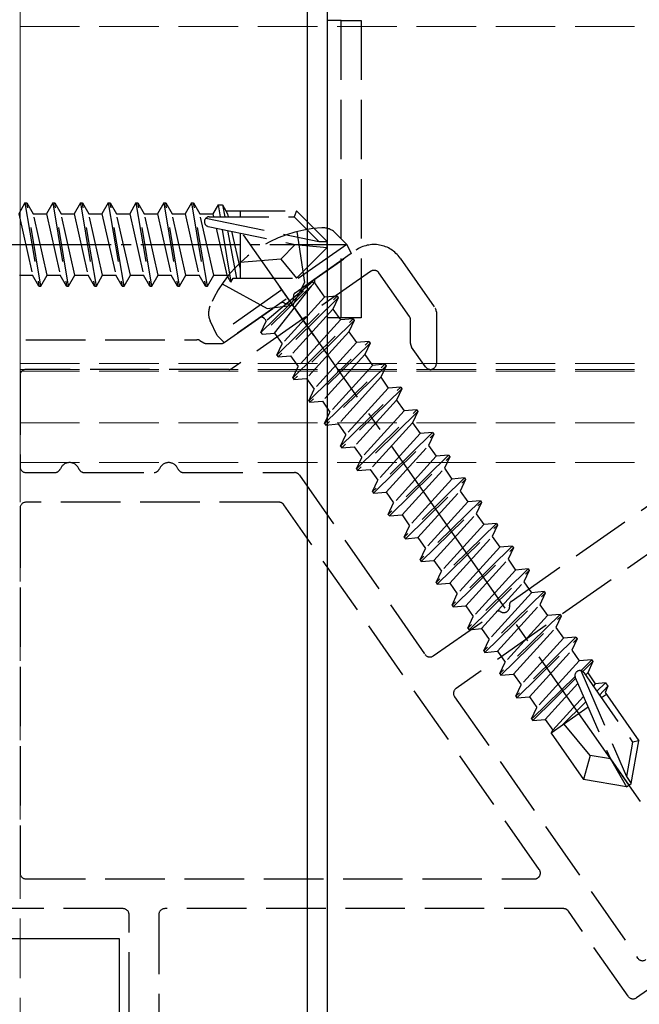
# Model space of a CAD drawing. Units: millimetres. Extents: x 0 to 8410, y 0 to 5940.
# Drawn here: x 5651 to 5683, y 2470 to 2520 of the extents above; entities that cross this region are included whole.
import ezdxf

# ---------------------------------------------------------------- set-up
doc = ezdxf.new("R2010")
doc.units = ezdxf.units.MM
doc.linetypes.add('YCENTER_1', pattern=[13, 10, -1, 1, -1])
doc.linetypes.add('YHIDDEN_1', pattern=[4, 3, -1])
for name, color, linetype, lineweight in [('YKK_11', 7, 'Continuous', 30), ('YKK_12', 2, 'Continuous', 13), ('YKK_13', 4, 'Continuous', 30)]:
    doc.layers.add(name, color=color, linetype=linetype, lineweight=lineweight)

msp = doc.modelspace()

# ---------------------------------------------------------------- linework, layer by layer
at = {"layer": 'YKK_11', "linetype": 'ByBlock', "lineweight": -2, "ltscale": 0.5}
for p, q in [((5648.5, 2473.579), (5656.5, 2473.579)), ((5656.5, 2473.579), (5656.5, 2469.579))]:
    msp.add_line(p, q, dxfattribs=at)
at = {"layer": 'YKK_12', "linetype": 'YHIDDEN_1'}
for p, q in [((5651.5, 2542.579), (5651.5, 2400.579)), ((5651.5, 2537.579), (5651.5, 2497.579)), ((7446.5, 2519.579), (5651.5, 2519.579)), ((7446.5, 2502.579), (5651.5, 2502.579)), ((5651.5, 2502.279), (7446.5, 2502.279)), ((7446.5, 2502.197), (5651.5, 2502.197)), ((7446.5, 2499.579), (5651.5, 2499.579)), ((7446.5, 2497.579), (5651.5, 2497.579))]:
    msp.add_line(p, q, dxfattribs=at)
at = {"layer": 'YKK_13'}
for p, q in [((5666, 2401.493), (5666, 2541.665)), ((5667, 2541.665), (5667, 2401.493))]:
    msp.add_line(p, q, dxfattribs=at)
at = {"layer": 'YKK_13', "linetype": 'YHIDDEN_1'}
for p, q in [((5667.7, 2519.879), (5667, 2519.879)), ((5667.7, 2504.879), (5667.7, 2519.879)), ((5667.7, 2519.879), (5668.7, 2519.879)), ((5668.7, 2519.879), (5668.7, 2504.879)), ((5651.75, 2510.679), (5651.432, 2510.129)), ((5651.75, 2510.679), (5652.45, 2506.479)), ((5651.75, 2510.679), (5651.85, 2510.679)), ((5651.85, 2510.679), (5652.168, 2510.129)), ((5652.55, 2506.479), (5651.85, 2510.679)), ((5653.15, 2510.679), (5652.832, 2510.129)), ((5653.15, 2510.679), (5653.85, 2506.479)), ((5653.15, 2510.679), (5653.25, 2510.679)), ((5653.25, 2510.679), (5653.568, 2510.129)), ((5653.95, 2506.479), (5653.25, 2510.679)), ((5654.55, 2510.679), (5654.232, 2510.129)), ((5654.55, 2510.679), (5655.25, 2506.479)), ((5654.55, 2510.679), (5654.65, 2510.679)), ((5654.65, 2510.679), (5654.968, 2510.129)), ((5655.35, 2506.479), (5654.65, 2510.679)), ((5655.95, 2510.679), (5655.632, 2510.129)), ((5655.95, 2510.679), (5656.65, 2506.479)), ((5655.95, 2510.679), (5656.05, 2510.679)), ((5656.05, 2510.679), (5656.368, 2510.129)), ((5656.75, 2506.479), (5656.05, 2510.679)), ((5657.35, 2510.679), (5657.032, 2510.129)), ((5657.35, 2510.679), (5658.05, 2506.479)), ((5657.35, 2510.679), (5657.45, 2510.679)), ((5657.45, 2510.679), (5657.768, 2510.129)), ((5658.15, 2506.479), (5657.45, 2510.679)), ((5658.75, 2510.679), (5658.432, 2510.129)), ((5658.75, 2510.679), (5659.45, 2506.479)), ((5658.75, 2510.679), (5658.85, 2510.679)), ((5658.85, 2510.679), (5659.168, 2510.129)), ((5659.55, 2506.479), (5658.85, 2510.679)), ((5660.15, 2510.679), (5659.832, 2510.129)), ((5660.15, 2510.679), (5660.85, 2506.479)), ((5660.15, 2510.679), (5660.25, 2510.679)), ((5660.25, 2510.679), (5660.568, 2510.129)), ((5660.95, 2506.479), (5660.25, 2510.679)), ((5651.432, 2510.129), (5652.132, 2507.029)), ((5652.168, 2510.129), (5652.832, 2510.129)), ((5652.868, 2507.029), (5652.168, 2510.129)), ((5652.832, 2510.129), (5653.532, 2507.029)), ((5653.568, 2510.129), (5654.232, 2510.129)), ((5654.268, 2507.029), (5653.568, 2510.129)), ((5654.232, 2510.129), (5654.932, 2507.029)), ((5654.968, 2510.129), (5655.632, 2510.129)), ((5655.668, 2507.029), (5654.968, 2510.129)), ((5655.632, 2510.129), (5656.332, 2507.029)), ((5656.368, 2510.129), (5657.032, 2510.129)), ((5657.068, 2507.029), (5656.368, 2510.129)), ((5657.032, 2510.129), (5657.732, 2507.029)), ((5657.768, 2510.129), (5658.432, 2510.129)), ((5658.468, 2507.029), (5657.768, 2510.129)), ((5658.432, 2510.129), (5659.132, 2507.029)), ((5659.168, 2510.129), (5659.832, 2510.129)), ((5659.868, 2507.029), (5659.168, 2510.129)), ((5659.832, 2510.129), (5660.532, 2507.029)), ((5660.568, 2510.129), (5661.232, 2510.129)), ((5661.268, 2507.029), (5660.568, 2510.129)), ((5661.492, 2510.579), (5661.232, 2510.129)), ((5661.232, 2510.129), (5661.266, 2509.979)), ((5661.492, 2510.579), (5661.708, 2510.579)), ((5661.492, 2510.579), (5661.591, 2509.979)), ((5661.708, 2510.579), (5661.968, 2510.129)), ((5661.708, 2510.579), (5661.881, 2510.279)), ((5661.708, 2510.579), (5661.824, 2509.979)), ((5661.881, 2510.279), (5665.45, 2510.279)), ((5661.968, 2510.129), (5662.001, 2509.979)), ((5662.6, 2510.279), (5662.6, 2509.979)), ((5665.45, 2510.279), (5665.326, 2509.979)), ((5667, 2508.729), (5665.45, 2510.279)), ((5660.877, 2509.911), (5666.576, 2508.729)), ((5661.048, 2509.979), (5665.326, 2509.979)), ((5665.326, 2509.979), (5666.576, 2508.729)), ((5660.993, 2509.488), (5665.378, 2508.579)), ((5661.396, 2509.405), (5661.932, 2507.029)), ((5661.696, 2509.343), (5662.135, 2506.679)), ((5661.959, 2509.288), (5662.427, 2506.879)), ((5662.167, 2509.245), (5662.6, 2507.328)), ((5662.6, 2509.155), (5662.6, 2506.879)), ((5665.462, 2509.229), (5665.844, 2506.669)), ((5667.99, 2508.583), (5667.414, 2509.159)), ((5666.576, 2508.729), (5667, 2508.729)), ((5667, 2508.429), (5667, 2508.729)), ((5667.99, 2508.583), (5661.437, 2503.994)), ((5665.378, 2508.579), (5664.647, 2507.836)), ((5665.375, 2506.142), (5668.44, 2508.288)), ((5665.378, 2508.579), (5667, 2508.579)), ((5665.378, 2508.579), (5667, 2508.429)), ((5667, 2508.429), (5665.45, 2506.879)), ((5667.99, 2508.583), (5668.204, 2508.123)), ((5668.204, 2508.123), (5661.796, 2503.635)), ((5664.647, 2507.836), (5662.6, 2507.679)), ((5664.647, 2507.836), (5665.45, 2506.879)), ((5670.669, 2507.895), (5672.446, 2505.357)), ((5669.186, 2507.223), (5662.203, 2502.333)), ((5671.146, 2504.947), (5669.604, 2507.149)), ((5651.468, 2507.029), (5652.132, 2507.029)), ((5652.45, 2506.479), (5652.132, 2507.029)), ((5652.55, 2506.479), (5652.868, 2507.029)), ((5652.868, 2507.029), (5653.532, 2507.029)), ((5653.85, 2506.479), (5653.532, 2507.029)), ((5653.95, 2506.479), (5654.268, 2507.029)), ((5654.268, 2507.029), (5654.932, 2507.029)), ((5655.25, 2506.479), (5654.932, 2507.029)), ((5655.35, 2506.479), (5655.668, 2507.029)), ((5655.668, 2507.029), (5656.332, 2507.029)), ((5656.65, 2506.479), (5656.332, 2507.029)), ((5656.75, 2506.479), (5657.068, 2507.029)), ((5657.068, 2507.029), (5657.732, 2507.029)), ((5658.05, 2506.479), (5657.732, 2507.029)), ((5658.15, 2506.479), (5658.468, 2507.029)), ((5658.468, 2507.029), (5659.132, 2507.029)), ((5659.45, 2506.479), (5659.132, 2507.029)), ((5659.55, 2506.479), (5659.868, 2507.029)), ((5659.868, 2507.029), (5660.532, 2507.029)), ((5660.85, 2506.479), (5660.532, 2507.029)), ((5660.95, 2506.479), (5661.268, 2507.029)), ((5661.268, 2507.029), (5661.932, 2507.029)), ((5662.135, 2506.679), (5661.932, 2507.029)), ((5662.135, 2506.679), (5662.25, 2506.879)), ((5662.25, 2506.879), (5665.45, 2506.879)), ((5663.653, 2504.142), (5666.257, 2506.698)), ((5666.257, 2506.698), (5663.921, 2504.718)), ((5666.319, 2503.995), (5664.426, 2506.698)), ((5665.844, 2506.669), (5665.256, 2505.514)), ((5666.257, 2506.698), (5666.315, 2506.616)), ((5652.45, 2506.479), (5652.55, 2506.479)), ((5653.85, 2506.479), (5653.95, 2506.479)), ((5655.25, 2506.479), (5655.35, 2506.479)), ((5656.65, 2506.479), (5656.75, 2506.479)), ((5658.05, 2506.479), (5658.15, 2506.479)), ((5659.45, 2506.479), (5659.55, 2506.479)), ((5660.85, 2506.479), (5660.95, 2506.479)), ((5661.694, 2506.591), (5663.969, 2505.356)), ((5666.315, 2506.616), (5663.71, 2504.06)), ((5664.343, 2504.115), (5666.315, 2506.616)), ((5666.384, 2506.604), (5666.862, 2505.922)), ((5664.456, 2502.995), (5667.495, 2505.978)), ((5667.552, 2505.896), (5664.513, 2502.913)), ((5666.862, 2505.922), (5664.724, 2503.571)), ((5667.495, 2505.978), (5666.862, 2505.922)), ((5667.552, 2505.896), (5667.284, 2505.32)), ((5667.495, 2505.978), (5667.552, 2505.896)), ((5661.793, 2503.633), (5664.625, 2505.616)), ((5663.969, 2505.356), (5665.256, 2505.514)), ((5667.284, 2505.32), (5665.146, 2502.969)), ((5667.284, 2505.32), (5667.665, 2504.775)), ((5672.5, 2505.185), (5672.5, 2502.579)), ((5661.437, 2503.994), (5661.092, 2504.733)), ((5663.653, 2504.142), (5663.921, 2504.718)), ((5663.845, 2504.826), (5663.921, 2504.718)), ((5665.259, 2501.848), (5668.298, 2504.831)), ((5668.355, 2504.749), (5665.316, 2501.766)), ((5667.665, 2504.775), (5665.527, 2502.424)), ((5667.7, 2504.879), (5667, 2504.879)), ((5668.298, 2504.831), (5667.665, 2504.775)), ((5668.7, 2504.879), (5667.7, 2504.879)), ((5668.355, 2504.749), (5668.087, 2504.173)), ((5668.298, 2504.831), (5668.355, 2504.749)), ((5671.2, 2503.579), (5671.2, 2504.775)), ((5668.087, 2504.173), (5665.949, 2501.822)), ((5668.087, 2504.173), (5668.468, 2503.629)), ((5647.8, 2503.779), (5660.42, 2503.779)), ((5660.57, 2503.739), (5660.777, 2503.619)), ((5661.437, 2503.994), (5661.796, 2503.635)), ((5663.653, 2504.142), (5663.71, 2504.06)), ((5663.653, 2504.142), (5663.71, 2504.06)), ((5663.71, 2504.06), (5664.343, 2504.115)), ((5664.343, 2504.115), (5664.724, 2503.571)), ((5666.062, 2500.701), (5669.101, 2503.684)), ((5669.101, 2503.684), (5668.468, 2503.629)), ((5669.101, 2503.684), (5669.158, 2503.602)), ((5660.927, 2503.579), (5661.621, 2503.579)), ((5664.456, 2502.995), (5664.724, 2503.571)), ((5669.158, 2503.602), (5666.119, 2500.62)), ((5668.468, 2503.629), (5666.33, 2501.277)), ((5669.158, 2503.602), (5668.89, 2503.026)), ((5671.954, 2502.407), (5671.254, 2503.407)), ((5664.456, 2502.995), (5664.513, 2502.913)), ((5664.513, 2502.913), (5665.146, 2502.969)), ((5665.146, 2502.969), (5665.527, 2502.424)), ((5668.89, 2503.026), (5666.752, 2500.675)), ((5668.89, 2503.026), (5669.271, 2502.482)), ((5662.031, 2502.279), (5651.8, 2502.279)), ((5665.259, 2501.848), (5665.527, 2502.424)), ((5666.865, 2499.555), (5669.904, 2502.537)), ((5669.961, 2502.455), (5666.922, 2499.473)), ((5669.271, 2502.482), (5667.133, 2500.13)), ((5669.904, 2502.537), (5669.271, 2502.482)), ((5669.961, 2502.455), (5669.693, 2501.88)), ((5669.904, 2502.537), (5669.961, 2502.455)), ((5651.5, 2501.979), (5651.5, 2497.379)), ((5665.259, 2501.848), (5665.316, 2501.766)), ((5665.316, 2501.766), (5665.949, 2501.822)), ((5665.949, 2501.822), (5666.33, 2501.277)), ((5669.693, 2501.88), (5667.555, 2499.528)), ((5669.693, 2501.88), (5670.074, 2501.335)), ((5666.062, 2500.701), (5666.33, 2501.277)), ((5667.668, 2498.408), (5670.707, 2501.39)), ((5670.764, 2501.308), (5667.725, 2498.326)), ((5670.074, 2501.335), (5667.936, 2498.983)), ((5670.707, 2501.39), (5670.074, 2501.335)), ((5670.764, 2501.308), (5670.496, 2500.733)), ((5670.707, 2501.39), (5670.764, 2501.308)), ((5666.062, 2500.701), (5666.119, 2500.62)), ((5666.119, 2500.62), (5666.752, 2500.675)), ((5666.752, 2500.675), (5667.133, 2500.13)), ((5670.496, 2500.733), (5668.358, 2498.381)), ((5670.496, 2500.733), (5670.877, 2500.188)), ((5668.471, 2497.261), (5671.51, 2500.243)), ((5670.877, 2500.188), (5668.739, 2497.837)), ((5671.51, 2500.243), (5670.877, 2500.188)), ((5671.51, 2500.243), (5671.567, 2500.162)), ((5666.865, 2499.555), (5667.133, 2500.13)), ((5671.567, 2500.162), (5668.528, 2497.179)), ((5671.567, 2500.162), (5671.299, 2499.586)), ((5666.865, 2499.555), (5666.922, 2499.473)), ((5666.922, 2499.473), (5667.555, 2499.528)), ((5667.555, 2499.528), (5667.936, 2498.983)), ((5671.299, 2499.586), (5669.161, 2497.234)), ((5671.299, 2499.586), (5671.68, 2499.041)), ((5667.668, 2498.408), (5667.936, 2498.983)), ((5672.313, 2499.097), (5669.274, 2496.114)), ((5669.331, 2496.032), (5672.37, 2499.015)), ((5671.68, 2499.041), (5669.542, 2496.69)), ((5672.313, 2499.097), (5671.68, 2499.041)), ((5672.37, 2499.015), (5672.102, 2498.439)), ((5672.313, 2499.097), (5672.37, 2499.015)), ((5667.668, 2498.408), (5667.725, 2498.326)), ((5667.725, 2498.326), (5668.358, 2498.381)), ((5668.358, 2498.381), (5668.739, 2497.837)), ((5669.964, 2496.088), (5672.102, 2498.439)), ((5672.102, 2498.439), (5672.483, 2497.895)), ((5668.471, 2497.261), (5668.739, 2497.837)), ((5673.116, 2497.95), (5670.077, 2494.967)), ((5670.134, 2494.886), (5673.173, 2497.868)), ((5672.483, 2497.895), (5670.345, 2495.543)), ((5673.116, 2497.95), (5672.483, 2497.895)), ((5673.173, 2497.868), (5672.905, 2497.292)), ((5673.116, 2497.95), (5673.173, 2497.868)), ((5668.471, 2497.261), (5668.528, 2497.179)), ((5668.528, 2497.179), (5669.161, 2497.234)), ((5669.161, 2497.234), (5669.542, 2496.69)), ((5670.767, 2494.941), (5672.905, 2497.292)), ((5672.905, 2497.292), (5673.286, 2496.748)), ((5676.273, 2490.578), (5686.194, 2497.525)), ((5651.8, 2497.079), (5653.258, 2497.079)), ((5654.742, 2497.079), (5658.258, 2497.079)), ((5659.742, 2497.079), (5665.344, 2497.079)), ((5665.59, 2496.951), (5671.927, 2487.901)), ((5673.919, 2496.803), (5670.88, 2493.821)), ((5670.937, 2493.739), (5673.976, 2496.721)), ((5673.286, 2496.748), (5671.148, 2494.396)), ((5673.919, 2496.803), (5673.286, 2496.748)), ((5673.976, 2496.721), (5673.708, 2496.146)), ((5673.919, 2496.803), (5673.976, 2496.721)), ((5669.274, 2496.114), (5669.542, 2496.69)), ((5687.872, 2496.258), (5673.492, 2486.189)), ((5669.274, 2496.114), (5669.331, 2496.032)), ((5669.331, 2496.032), (5669.964, 2496.088)), ((5669.964, 2496.088), (5670.345, 2495.543)), ((5671.57, 2493.794), (5673.708, 2496.146)), ((5673.708, 2496.146), (5674.089, 2495.601)), ((5651.5, 2495.279), (5651.5, 2476.879)), ((5664.563, 2495.579), (5651.8, 2495.579)), ((5677.693, 2477.051), (5664.809, 2495.451)), ((5670.077, 2494.967), (5670.345, 2495.543)), ((5674.722, 2495.656), (5671.683, 2492.674)), ((5671.74, 2492.592), (5674.779, 2495.574)), ((5674.089, 2495.601), (5671.951, 2493.249)), ((5674.722, 2495.656), (5674.089, 2495.601)), ((5674.779, 2495.574), (5674.511, 2494.999)), ((5674.722, 2495.656), (5674.779, 2495.574)), ((5670.077, 2494.967), (5670.134, 2494.886)), ((5670.134, 2494.886), (5670.767, 2494.941)), ((5670.767, 2494.941), (5671.148, 2494.396)), ((5672.373, 2492.647), (5674.511, 2494.999)), ((5674.511, 2494.999), (5674.892, 2494.454)), ((5670.88, 2493.821), (5671.148, 2494.396)), ((5675.525, 2494.509), (5672.486, 2491.527)), ((5672.543, 2491.445), (5675.582, 2494.428)), ((5674.892, 2494.454), (5672.754, 2492.103)), ((5675.525, 2494.509), (5674.892, 2494.454)), ((5675.582, 2494.428), (5675.314, 2493.852)), ((5675.525, 2494.509), (5675.582, 2494.428)), ((5670.88, 2493.821), (5670.937, 2493.739)), ((5670.937, 2493.739), (5671.57, 2493.794)), ((5671.57, 2493.794), (5671.951, 2493.249)), ((5673.176, 2491.5), (5675.314, 2493.852)), ((5675.314, 2493.852), (5675.695, 2493.307)), ((5671.683, 2492.674), (5671.951, 2493.249)), ((5676.328, 2493.363), (5673.289, 2490.38)), ((5673.346, 2490.298), (5676.385, 2493.281)), ((5675.695, 2493.307), (5673.557, 2490.956)), ((5676.328, 2493.363), (5675.695, 2493.307)), ((5676.385, 2493.281), (5676.117, 2492.705)), ((5676.328, 2493.363), (5676.385, 2493.281)), ((5671.683, 2492.674), (5671.74, 2492.592)), ((5671.74, 2492.592), (5672.373, 2492.647)), ((5672.373, 2492.647), (5672.754, 2492.103)), ((5673.979, 2490.354), (5676.117, 2492.705)), ((5676.117, 2492.705), (5676.498, 2492.16)), ((5672.486, 2491.527), (5672.754, 2492.103)), ((5677.131, 2492.216), (5674.092, 2489.233)), ((5674.149, 2489.151), (5677.188, 2492.134)), ((5676.498, 2492.16), (5674.36, 2489.809)), ((5677.131, 2492.216), (5676.498, 2492.16)), ((5677.188, 2492.134), (5676.92, 2491.558)), ((5677.131, 2492.216), (5677.188, 2492.134)), ((5672.486, 2491.527), (5672.543, 2491.445)), ((5672.543, 2491.445), (5673.176, 2491.5)), ((5673.176, 2491.5), (5673.557, 2490.956)), ((5674.782, 2489.207), (5676.92, 2491.558)), ((5676.92, 2491.558), (5677.301, 2491.014)), ((5673.289, 2490.38), (5673.557, 2490.956)), ((5677.934, 2491.069), (5674.895, 2488.087)), ((5674.952, 2488.005), (5677.991, 2490.987)), ((5677.301, 2491.014), (5675.163, 2488.662)), ((5677.934, 2491.069), (5677.301, 2491.014)), ((5677.991, 2490.987), (5677.723, 2490.411)), ((5677.934, 2491.069), (5677.991, 2490.987)), ((5673.289, 2490.38), (5673.346, 2490.298)), ((5673.346, 2490.298), (5673.979, 2490.354)), ((5673.979, 2490.354), (5674.36, 2489.809)), ((5675.585, 2488.06), (5677.723, 2490.411)), ((5677.723, 2490.411), (5678.104, 2489.867)), ((5672.345, 2487.827), (5675.523, 2490.052)), ((5674.092, 2489.233), (5674.36, 2489.809)), ((5678.737, 2489.922), (5675.698, 2486.94)), ((5675.755, 2486.858), (5678.794, 2489.84)), ((5678.104, 2489.867), (5675.966, 2487.515)), ((5678.737, 2489.922), (5678.104, 2489.867)), ((5678.794, 2489.84), (5678.526, 2489.265)), ((5678.737, 2489.922), (5678.794, 2489.84)), ((5676.388, 2486.913), (5678.526, 2489.265)), ((5678.526, 2489.265), (5678.907, 2488.72)), ((5674.092, 2489.233), (5674.149, 2489.151)), ((5674.149, 2489.151), (5674.782, 2489.207)), ((5674.782, 2489.207), (5675.163, 2488.662)), ((5679.54, 2488.775), (5676.501, 2485.793)), ((5679.54, 2488.775), (5678.907, 2488.72)), ((5679.54, 2488.775), (5679.597, 2488.693)), ((5674.895, 2488.087), (5675.163, 2488.662)), ((5676.558, 2485.711), (5679.597, 2488.693)), ((5678.907, 2488.72), (5676.769, 2486.369)), ((5679.597, 2488.693), (5679.329, 2488.118)), ((5674.895, 2488.087), (5674.952, 2488.005)), ((5674.952, 2488.005), (5675.585, 2488.06)), ((5675.585, 2488.06), (5675.966, 2487.515)), ((5677.191, 2485.766), (5679.329, 2488.118)), ((5679.329, 2488.118), (5679.71, 2487.573)), ((5675.698, 2486.94), (5675.966, 2487.515)), ((5679.71, 2487.573), (5677.572, 2485.222)), ((5680.343, 2487.629), (5679.71, 2487.573)), ((5680.343, 2487.629), (5679.787, 2487.083)), ((5679.884, 2487.04), (5680.4, 2487.547)), ((5680.4, 2487.547), (5680.132, 2486.971)), ((5680.343, 2487.629), (5680.4, 2487.547)), ((5675.698, 2486.94), (5675.755, 2486.858)), ((5675.755, 2486.858), (5676.388, 2486.913)), ((5676.388, 2486.913), (5676.769, 2486.369)), ((5679.493, 2486.795), (5677.304, 2484.646)), ((5679.787, 2487.084), (5682.087, 2481.738)), ((5679.94, 2486.983), (5682.394, 2483.479)), ((5680.028, 2486.857), (5680.132, 2486.971)), ((5680.132, 2486.971), (5680.513, 2486.426)), ((5676.501, 2485.793), (5676.769, 2486.369)), ((5677.361, 2484.564), (5679.53, 2486.693)), ((5677.994, 2484.62), (5679.642, 2486.433)), ((5679.507, 2486.746), (5681.277, 2482.633)), ((5680.513, 2486.426), (5680.407, 2486.31)), ((5681.031, 2486.472), (5680.513, 2486.426)), ((5681.031, 2486.472), (5680.596, 2486.047)), ((5681.154, 2486.295), (5680.73, 2485.856)), ((5681.154, 2486.295), (5681.008, 2485.981)), ((5681.031, 2486.472), (5681.154, 2486.295)), ((5676.501, 2485.793), (5676.558, 2485.711)), ((5679.924, 2485.778), (5678.375, 2484.075)), ((5681.076, 2485.884), (5680.83, 2485.712)), ((5681.008, 2485.981), (5682.711, 2483.549)), ((5673.418, 2485.771), (5682.653, 2472.582)), ((5676.558, 2485.711), (5677.191, 2485.766)), ((5677.191, 2485.766), (5677.572, 2485.222)), ((5680.041, 2485.505), (5678.796, 2484.287)), ((5677.304, 2484.646), (5677.572, 2485.222)), ((5680.156, 2485.239), (5678.291, 2483.934)), ((5680.149, 2485.254), (5680.09, 2485.193)), ((5677.304, 2484.646), (5677.361, 2484.564)), ((5677.361, 2484.564), (5677.994, 2484.62)), ((5677.994, 2484.62), (5678.375, 2484.075)), ((5680.249, 2482.806), (5678.946, 2484.392)), ((5678.291, 2483.934), (5678.375, 2484.075)), ((5678.291, 2483.934), (5679.926, 2481.599)), ((5682.394, 2483.479), (5682.087, 2481.738)), ((5682.33, 2481.39), (5682.711, 2483.549)), ((5682.711, 2483.549), (5682.394, 2483.479)), ((5680.249, 2482.806), (5679.926, 2481.599)), ((5681.277, 2482.633), (5680.249, 2482.806)), ((5681.277, 2482.633), (5682.207, 2481.304)), ((5681.277, 2482.633), (5682.084, 2481.218)), ((5682.084, 2481.218), (5679.926, 2481.599)), ((5682.084, 2481.218), (5682.33, 2481.39)), ((5682.087, 2481.738), (5682.33, 2481.39)), ((5651.8, 2476.579), (5677.447, 2476.579)), ((5656.7, 2475.079), (5650.3, 2475.079)), ((5678.917, 2475.079), (5658.8, 2475.079)), ((5682.17, 2470.657), (5679.163, 2474.951)), ((5657, 2469.879), (5657, 2474.779)), ((5658.5, 2474.779), (5658.5, 2468.379)), ((5687.723, 2474.179), (5682.587, 2470.583))]:
    msp.add_line(p, q, dxfattribs=at)
at = {"layer": 'YKK_13', "linetype": 'YCENTER_1'}
msp.add_line((5662.763, 2509.074), (5682.781, 2480.485), dxfattribs=at)
at = {"layer": 'YKK_13', "linetype": 'YCENTER_1', "ltscale": 0.5}
msp.add_line((5638.1, 2508.579), (5668, 2508.579), dxfattribs=at)
at = {"layer": 'YKK_13', "linetype": 'YHIDDEN_1'}
for centre, radius, start, end in [((5661.048, 2509.731), 0.248, 90, 257.191), ((5667.065, 2502.93), 6.5, 92.9441, 157.0559), ((5666.777, 2508.523), 0.9, 45, 92.9441), ((5669.358, 2506.977), 1.6, 35, 125), ((5669.358, 2506.977), 0.3, 35, 125), ((5666.548, 2506.719), 0.2, 125, 215), ((5665.49, 2505.978), 0.2, 125, 191.4218), ((5664.739, 2505.452), 0.2, 58.5782, 125), ((5665, 2505.879), 0.3, 238.5782, 11.4218), ((5661.908, 2505.113), 0.9, 157.0559, 205), ((5672.2, 2505.185), 0.3, 0, 35), ((5663.681, 2504.711), 0.2, 35, 125), ((5670.9, 2504.775), 0.3, 360, 35), ((5660.42, 2503.479), 0.3, 60, 90), ((5660.927, 2503.879), 0.3, 240, 270), ((5661.621, 2503.879), 0.3, 270, 305), ((5671.5, 2503.579), 0.3, 180, 215), ((5651.8, 2501.979), 0.3, 90, 180), ((5662.031, 2502.579), 0.3, 270, 305), ((5672.2, 2502.579), 0.3, 215, 0), ((5651.8, 2497.379), 0.3, 180, 270), ((5653.258, 2497.379), 0.3, 270, 337.9757), ((5654, 2497.079), 0.5, 22.0243, 157.9757), ((5654.742, 2497.379), 0.3, 202.0243, 270), ((5658.258, 2497.379), 0.3, 270, 337.9757), ((5659, 2497.079), 0.5, 22.0243, 157.9757), ((5659.742, 2497.379), 0.3, 202.0243, 270), ((5665.344, 2496.779), 0.3, 35, 90), ((5651.8, 2495.279), 0.3, 90, 180), ((5664.563, 2495.279), 0.3, 35, 90), ((5675.898, 2490.315), 0.3, 238.5782, 11.4218), ((5676.388, 2490.414), 0.2, 125, 191.4218), ((5675.637, 2489.888), 0.2, 58.5782, 125), ((5672.172, 2488.073), 0.3, 215, 305), ((5679.737, 2486.84), 0.248, 35, 202.191), ((5673.664, 2485.943), 0.3, 125, 215), ((5651.8, 2476.879), 0.3, 180, 270), ((5677.447, 2476.879), 0.3, 270, 35), ((5656.7, 2474.779), 0.3, 360, 90), ((5658.8, 2474.779), 0.3, 90, 180), ((5678.917, 2474.779), 0.3, 35, 90), ((5682.898, 2472.754), 0.3, 215, 305), ((5682.415, 2470.829), 0.3, 215, 305)]:
    msp.add_arc(centre, radius, start, end, dxfattribs=at)

doc.saveas('drawing.dxf')
